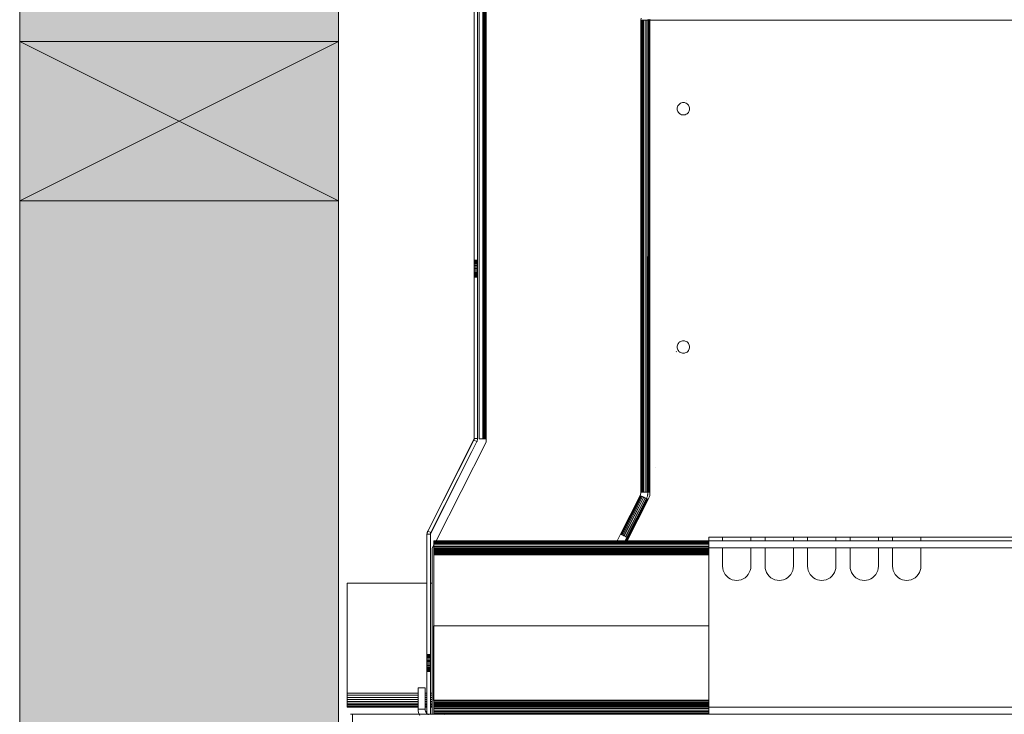
# Model space of a CAD drawing. Units: millimetres. Extents: x -8184 to 7632, y -744 to 4425.
# Drawn here: x 1053 to 1331, y 412 to 608 of the extents above; entities that cross this region are included whole.
import ezdxf

# ---------------------------------------------------------------- set-up
doc = ezdxf.new("R2010")
doc.units = ezdxf.units.MM
doc.header["$MEASUREMENT"] = 0
doc.layers.add('0_Pen_No__1', color=7, linetype='Continuous', lineweight=13)
doc.layers.add('0_Pen_No__2', color=8, linetype='Continuous', lineweight=15)
doc.layers.add('0_Pen_No__4', color=7, linetype='Continuous', lineweight=20, true_color=0x029e21)
doc.layers.add('0_Pen_No__82', color=7, linetype='Continuous', lineweight=20, true_color=0xaaaaaa)

msp = doc.modelspace()

# ---------------------------------------------------------------- hatches: boundary and pattern name
at = {"layer": '0_Pen_No__82', "linetype": 'Continuous', "lineweight": 0, "true_color": 0x2a2a2a}
msp.add_hatch(color=250, dxfattribs=at).paths.add_polyline_path([(1142.97, 914.03), (1052.97, 914.03), (1052.97, -243.26), (1142.97, -243.26)])

# ---------------------------------------------------------------- linework, layer by layer
at = {"layer": '0_Pen_No__1', "linetype": 'Continuous'}
for p, q in [((1181.29, 489.61), (1181.29, 661.87)), ((1182.24, 489.61), (1182.24, 661.87)), ((1182.74, 489.52), (1182.74, 662.34)), ((1183.69, 662.34), (1183.69, 573.32)), ((1183.73, 662.34), (1183.73, 596.68)), ((1183.96, 662.34), (1183.96, 568.29)), ((1184.08, 662.34), (1184.08, 515.38)), ((1184.24, 662.34), (1184.34, 491.65)), ((1184.34, 662.34), (1184.34, 491.65)), ((1184.64, 662.34), (1184.49, 575.93)), ((1184.49, 662.34), (1184.49, 575.93)), ((1184.64, 662.34), (1184.64, 489.52)), ((1183.96, 568.29), (1183.87, 658.4)), ((1183.87, 658.4), (1183.87, 489.52)), ((1184.2, 629.72), (1184.2, 489.52)), ((1183.79, 623.52), (1183.73, 596.68)), ((1183.77, 489.52), (1183.79, 623.52)), ((1228.37, 607.74), (1228.36, 474.47)), ((1228.42, 608.36), (1228.37, 607.74)), ((1228.42, 607.74), (1228.37, 607.74)), ((1228.41, 474.47), (1228.42, 607.74)), ((1228.56, 607.74), (1228.42, 607.74)), ((1228.56, 607.74), (1228.55, 474.47)), ((1228.8, 607.74), (1228.56, 607.74)), ((1228.8, 607.74), (1228.79, 474.47)), ((1229.13, 607.74), (1228.8, 607.74)), ((1229.12, 474.47), (1229.13, 607.74)), ((1229.54, 607.74), (1229.13, 607.74)), ((1229.54, 607.74), (1229.53, 474.47)), ((1230.02, 607.74), (1229.54, 607.74)), ((1230.01, 474.47), (1230.02, 607.74)), ((1230.37, 607.74), (1230.02, 607.74)), ((1230.36, 474.47), (1230.37, 607.74)), ((1230.37, 607.74), (1230.39, 608.05)), ((1230.37, 607.74), (1230.46, 607.74)), ((1230.46, 607.74), (1230.58, 607.74)), ((1230.46, 474.47), (1230.46, 607.74)), ((1230.58, 474.47), (1230.58, 607.74)), ((1230.58, 607.74), (1230.75, 607.74)), ((1230.74, 474.47), (1230.75, 607.74)), ((1230.75, 607.74), (1230.92, 607.74)), ((1230.92, 608.05), (1230.92, 607.74)), ((1230.92, 607.74), (1484.02, 607.74)), ((1230.92, 474.47), (1230.92, 607.74)), ((1052.97, 601.74), (1142.97, 556.74)), ((1142.97, 601.74), (1052.97, 556.74)), ((1183.73, 596.68), (1183.69, 573.32)), ((1183.73, 596.68), (1183.73, 489.52)), ((1239.13, 583.98), (1238.95, 583.77)), ((1239.13, 583.98), (1239.34, 584.15)), ((1239.57, 584.3), (1239.34, 584.15)), ((1239.57, 584.3), (1239.82, 584.4)), ((1239.82, 584.4), (1240.09, 584.47)), ((1240.37, 584.49), (1240.09, 584.47)), ((1240.37, 584.49), (1240.64, 584.47)), ((1240.91, 584.4), (1240.64, 584.47)), ((1240.91, 584.4), (1241.16, 584.3)), ((1241.16, 584.3), (1241.39, 584.15)), ((1241.24, 584.97), (1241.28, 584.95)), ((1241.6, 583.98), (1241.39, 584.15)), ((1241.6, 583.98), (1241.78, 583.77)), ((1238.62, 582.74), (1238.64, 583.01)), ((1238.62, 582.74), (1238.64, 582.46)), ((1238.7, 583.28), (1238.64, 583.01)), ((1238.7, 582.2), (1238.64, 582.46)), ((1238.7, 583.28), (1238.81, 583.53)), ((1238.81, 581.94), (1238.7, 582.2)), ((1238.81, 583.53), (1238.95, 583.77)), ((1238.81, 581.94), (1238.95, 581.71)), ((1239.13, 581.5), (1238.95, 581.71)), ((1239.13, 581.5), (1239.34, 581.32)), ((1239.57, 581.18), (1239.34, 581.32)), ((1239.82, 581.07), (1239.57, 581.18)), ((1239.82, 581.07), (1240.09, 581.01)), ((1240.91, 581.07), (1240.64, 581.01)), ((1241.16, 581.18), (1240.91, 581.07)), ((1241.16, 581.18), (1241.39, 581.32)), ((1241.6, 581.5), (1241.39, 581.32)), ((1241.6, 581.5), (1241.78, 581.71)), ((1241.92, 583.53), (1241.78, 583.77)), ((1241.78, 583.77), (1241.92, 583.53)), ((1241.92, 581.94), (1241.78, 581.71)), ((1241.92, 583.53), (1242.03, 583.28)), ((1242.03, 582.2), (1241.92, 581.94)), ((1242.03, 583.28), (1242.09, 583.01)), ((1242.03, 582.2), (1242.09, 582.46)), ((1242.09, 583.01), (1242.12, 582.74)), ((1242.12, 582.74), (1242.09, 582.46)), ((1240.37, 580.99), (1240.09, 581.01)), ((1240.37, 580.99), (1240.64, 581.01)), ((1184.49, 575.93), (1184.49, 489.52)), ((1183.69, 489.52), (1183.69, 573.32)), ((1184.05, 489.52), (1183.96, 568.29)), ((1183.96, 568.29), (1183.96, 489.52)), ((1181.29, 540.02), (1182.24, 540.02)), ((1181.29, 539.99), (1182.24, 539.99)), ((1181.29, 539.99), (1182.24, 539.99)), ((1181.29, 539.91), (1182.24, 539.91)), ((1181.29, 539.91), (1182.24, 539.91)), ((1181.29, 539.76), (1182.24, 539.76)), ((1181.29, 539.76), (1182.24, 539.76)), ((1181.29, 539.57), (1182.24, 539.57)), ((1181.29, 539.57), (1182.24, 539.57)), ((1181.29, 539.32), (1182.24, 539.32)), ((1181.29, 539.32), (1182.24, 539.32)), ((1181.29, 539.03), (1182.24, 539.03)), ((1181.29, 539.03), (1182.24, 539.03)), ((1181.29, 538.71), (1182.24, 538.71)), ((1181.29, 538.71), (1182.24, 538.71)), ((1181.29, 538.37), (1182.24, 538.37)), ((1181.29, 538.37), (1182.24, 538.37)), ((1181.29, 538), (1182.24, 538)), ((1181.29, 538), (1182.24, 538)), ((1182.24, 537.62), (1181.29, 537.62)), ((1182.24, 537.62), (1181.29, 537.62)), ((1182.24, 537.25), (1181.29, 537.25)), ((1181.29, 537.25), (1182.24, 537.25)), ((1181.29, 536.88), (1182.24, 536.88)), ((1181.29, 536.88), (1182.24, 536.88)), ((1181.29, 536.53), (1182.24, 536.53)), ((1181.29, 536.53), (1182.24, 536.53)), ((1181.29, 536.21), (1182.24, 536.21)), ((1181.29, 536.21), (1182.24, 536.21)), ((1181.29, 535.93), (1182.24, 535.93)), ((1181.29, 535.93), (1182.24, 535.93)), ((1181.29, 535.68), (1182.24, 535.68)), ((1181.29, 535.68), (1182.24, 535.68)), ((1181.29, 535.49), (1182.24, 535.49)), ((1181.29, 535.49), (1182.24, 535.49)), ((1181.29, 535.34), (1182.24, 535.34)), ((1181.29, 535.34), (1182.24, 535.34)), ((1181.29, 535.25), (1182.24, 535.25)), ((1181.29, 535.25), (1182.24, 535.25)), ((1181.29, 535.22), (1182.24, 535.22)), ((1239.57, 517.03), (1239.82, 517.13)), ((1239.82, 517.13), (1240.09, 517.19)), ((1240.36, 517.22), (1240.09, 517.19)), ((1240.36, 517.22), (1240.63, 517.19)), ((1240.9, 517.13), (1240.63, 517.19)), ((1240.9, 517.13), (1241.16, 517.03)), ((1184.05, 489.52), (1184.08, 515.38)), ((1184.08, 515.38), (1184.08, 489.52)), ((1238.61, 515.47), (1238.63, 515.74)), ((1238.63, 515.74), (1238.61, 515.47)), ((1238.61, 515.47), (1238.63, 515.19)), ((1238.7, 516.01), (1238.63, 515.74)), ((1238.7, 514.93), (1238.63, 515.19)), ((1238.7, 516.01), (1238.8, 516.26)), ((1238.8, 514.67), (1238.7, 514.93)), ((1238.8, 516.26), (1238.94, 516.49)), ((1238.8, 514.67), (1238.94, 514.44)), ((1239.12, 516.7), (1238.94, 516.49)), ((1239.12, 514.23), (1238.94, 514.44)), ((1239.12, 516.7), (1239.33, 516.88)), ((1239.57, 517.03), (1239.33, 516.88)), ((1241.16, 517.03), (1241.39, 516.88)), ((1241.6, 516.7), (1241.39, 516.88)), ((1241.6, 516.7), (1241.78, 516.49)), ((1241.6, 514.23), (1241.78, 514.44)), ((1241.92, 516.26), (1241.78, 516.49)), ((1241.92, 514.67), (1241.78, 514.44)), ((1241.92, 516.26), (1242.03, 516.01)), ((1242.03, 514.93), (1241.92, 514.67)), ((1242.03, 516.01), (1242.09, 515.74)), ((1242.03, 514.93), (1242.09, 515.19)), ((1242.09, 515.74), (1242.11, 515.47)), ((1242.11, 515.47), (1242.09, 515.19)), ((1238.35, 514.17), (1238.37, 514.14)), ((1239.12, 514.23), (1239.33, 514.05)), ((1239.57, 513.91), (1239.33, 514.05)), ((1239.82, 513.8), (1239.57, 513.91)), ((1239.82, 513.8), (1240.09, 513.74)), ((1240.36, 513.72), (1240.09, 513.74)), ((1240.36, 513.72), (1240.63, 513.74)), ((1240.9, 513.8), (1240.63, 513.74)), ((1241.16, 513.91), (1240.9, 513.8)), ((1241.16, 513.91), (1241.39, 514.05)), ((1241.6, 514.23), (1241.39, 514.05)), ((1181.29, 489.61), (1168.18, 463.49)), ((1181.25, 489.35), (1181.22, 489.26)), ((1181.27, 489.43), (1181.25, 489.35)), ((1181.28, 489.52), (1181.27, 489.43)), ((1181.29, 489.61), (1181.28, 489.52)), ((1181.29, 489.61), (1182.24, 489.61)), ((1182.23, 489.43), (1182.2, 489.25)), ((1182.24, 489.61), (1182.23, 489.43)), ((1183.69, 489.52), (1182.74, 489.52)), ((1183.69, 489.52), (1183.73, 489.52)), ((1183.73, 489.52), (1183.77, 489.52)), ((1183.77, 489.52), (1183.87, 489.52)), ((1183.87, 489.52), (1183.96, 489.52)), ((1183.96, 489.52), (1184.05, 489.52)), ((1184.05, 489.52), (1184.08, 489.52)), ((1184.08, 489.52), (1184.2, 489.52)), ((1184.2, 489.52), (1184.34, 489.52)), ((1184.34, 491.65), (1184.34, 489.52)), ((1184.34, 489.52), (1184.49, 489.52)), ((1184.49, 489.52), (1184.64, 489.52)), ((1184.64, 488.58), (1184.64, 489.52)), ((1168.18, 463.49), (1181.18, 489.18)), ((1184.64, 488.58), (1170.54, 460.74)), ((1180.62, 485.97), (1182.03, 488.75)), ((1181.22, 489.26), (1181.18, 489.18)), ((1182.03, 488.75), (1181.18, 489.18)), ((1182.1, 488.91), (1182.03, 488.75)), ((1182.16, 489.08), (1182.1, 488.91)), ((1182.2, 489.25), (1182.16, 489.08)), ((1168.92, 462.72), (1180.62, 485.97)), ((1169.02, 463.06), (1180.62, 485.97)), ((1232.36, 481.36), (1232.36, 481.39)), ((1228.14, 473.56), (1222.61, 462.64)), ((1222.65, 462.63), (1228.19, 473.54)), ((1228.32, 473.48), (1222.76, 462.57)), ((1228.32, 473.48), (1222.79, 462.56)), ((1228.32, 473.48), (1222.83, 462.53)), ((1228.53, 473.37), (1223, 462.45)), ((1223.24, 462.33), (1228.82, 473.22)), ((1223.29, 462.3), (1228.82, 473.22)), ((1229.19, 473.03), (1223.59, 462.15)), ((1229.19, 473.03), (1223.66, 462.11)), ((1224, 461.94), (1229.61, 472.82)), ((1224, 460.74), (1230.01, 472.62)), ((1224.08, 461.9), (1229.61, 472.82)), ((1224.4, 461.74), (1229.93, 472.66)), ((1228.35, 474.28), (1228.14, 473.56)), ((1228.22, 473.73), (1228.14, 473.56)), ((1228.19, 473.54), (1228.14, 473.56)), ((1228.14, 473.56), (1229.93, 472.66)), ((1228.32, 473.48), (1228.19, 473.54)), ((1228.28, 473.91), (1228.22, 473.73)), ((1228.32, 474.09), (1228.28, 473.91)), ((1228.35, 474.28), (1228.32, 474.09)), ((1228.53, 473.37), (1228.32, 473.48)), ((1228.36, 474.47), (1228.35, 474.28)), ((1228.41, 474.47), (1228.36, 474.47)), ((1228.6, 474.47), (1228.36, 474.47)), ((1228.55, 474.47), (1228.41, 474.47)), ((1228.82, 473.22), (1228.53, 473.37)), ((1228.79, 474.47), (1228.55, 474.47)), ((1230.36, 474.47), (1228.6, 474.47)), ((1228.6, 474.47), (1228.67, 474.47)), ((1228.67, 474.47), (1228.87, 474.47)), ((1229.12, 474.47), (1228.79, 474.47)), ((1229.19, 473.03), (1228.82, 473.22)), ((1228.87, 474.47), (1229.21, 474.47)), ((1229.53, 474.47), (1229.12, 474.47)), ((1229.61, 472.82), (1229.19, 473.03)), ((1229.21, 474.47), (1229.67, 474.47)), ((1230.01, 474.47), (1229.53, 474.47)), ((1229.93, 472.66), (1229.61, 472.82)), ((1229.93, 472.66), (1230.08, 473)), ((1229.93, 472.66), (1230.01, 472.62)), ((1230.01, 474.47), (1230.36, 474.47)), ((1230.01, 472.62), (1230.12, 472.56)), ((1230.08, 473), (1230.2, 473.36)), ((1230.2, 473.36), (1230.36, 474.47)), ((1230.2, 473.36), (1230.29, 473.72)), ((1230.29, 473.72), (1230.34, 474.09)), ((1230.34, 474.09), (1230.36, 474.47)), ((1230.46, 474.47), (1230.36, 474.47)), ((1230.37, 472.43), (1230.92, 473.51)), ((1230.58, 474.47), (1230.46, 474.47)), ((1230.58, 474.47), (1230.74, 474.47)), ((1230.92, 474.47), (1230.74, 474.47)), ((1230.92, 473.51), (1230.92, 474.47)), ((1224.13, 460.74), (1230.12, 472.56)), ((1230.27, 472.49), (1224.28, 460.74)), ((1224.32, 460.74), (1230.27, 472.49)), ((1224.45, 460.74), (1230.37, 472.43)), ((1230.12, 472.56), (1230.27, 472.49)), ((1230.27, 472.49), (1230.37, 472.43)), ((1168.18, 463.49), (1167.97, 462.63)), ((1167.98, 462.81), (1167.97, 462.63)), ((1168.92, 462.63), (1167.97, 462.63)), ((1167.97, 462.63), (1167.97, 448.74)), ((1168, 462.99), (1167.98, 462.81)), ((1168.05, 463.16), (1168, 462.99)), ((1168.1, 463.33), (1168.05, 463.16)), ((1168.18, 463.49), (1168.1, 463.33)), ((1168.18, 463.49), (1169.02, 463.06)), ((1168.94, 462.81), (1168.92, 462.72)), ((1168.92, 462.63), (1168.92, 462.72)), ((1168.92, 448.74), (1168.92, 462.63)), ((1168.96, 462.9), (1168.94, 462.81)), ((1168.99, 462.98), (1168.96, 462.9)), ((1169.02, 463.06), (1168.99, 462.98)), ((1221.65, 460.74), (1222.61, 462.64)), ((1222.61, 462.64), (1222.65, 462.63)), ((1222.65, 462.63), (1222.76, 462.57)), ((1222.76, 462.57), (1222.79, 462.56)), ((1222.79, 462.56), (1222.83, 462.53)), ((1222.83, 462.53), (1223, 462.45)), ((1223, 462.45), (1223.24, 462.33)), ((1223.24, 462.33), (1223.29, 462.3)), ((1223.29, 462.3), (1223.59, 462.15)), ((1223.59, 462.15), (1223.66, 462.11)), ((1223.66, 462.11), (1224, 461.94)), ((1224.4, 461.74), (1223.92, 460.74)), ((1224, 461.94), (1224.08, 461.9)), ((1224.08, 461.9), (1224.4, 461.74)), ((1247.52, 461.74), (1247.52, 460.74)), ((1247.52, 461.74), (1251.42, 461.74)), ((1251.42, 460.74), (1251.42, 461.74)), ((1251.42, 461.74), (1259.42, 461.74)), ((1259.42, 461.74), (1259.42, 460.74)), ((1259.42, 461.74), (1263.42, 461.74)), ((1263.42, 460.74), (1263.42, 461.74)), ((1263.42, 461.74), (1271.42, 461.74)), ((1271.42, 461.74), (1271.42, 460.74)), ((1271.42, 461.74), (1275.42, 461.74)), ((1275.42, 460.74), (1275.42, 461.74)), ((1275.42, 461.74), (1283.42, 461.74)), ((1283.42, 461.74), (1283.42, 460.74)), ((1283.42, 461.74), (1287.42, 461.74)), ((1287.42, 460.74), (1287.42, 461.74)), ((1287.42, 461.74), (1295.42, 461.74)), ((1295.42, 461.74), (1295.42, 460.74)), ((1295.42, 461.74), (1299.42, 461.74)), ((1299.42, 460.74), (1299.42, 461.74)), ((1299.42, 461.74), (1307.42, 461.74)), ((1307.42, 461.74), (1307.42, 460.74)), ((1307.42, 461.74), (1405.68, 461.74)), ((1169.94, 459.57), (1169.42, 458.53)), ((1169.93, 460.69), (1169.93, 460.74)), ((1169.93, 460.74), (1170.54, 460.74)), ((1169.93, 460.55), (1169.93, 460.69)), ((1169.93, 460.69), (1170.51, 460.69)), ((1169.93, 460.3), (1169.93, 460.55)), ((1170.44, 460.55), (1169.93, 460.55)), ((1169.93, 459.98), (1169.93, 460.3)), ((1247.52, 460.3), (1169.93, 460.3)), ((1169.94, 459.57), (1169.93, 459.98)), ((1169.93, 459.98), (1247.52, 459.98)), ((1169.93, 459.09), (1169.94, 459.57)), ((1169.93, 459.09), (1247.52, 459.09)), ((1169.93, 459.09), (1169.93, 458.74)), ((1169.93, 458.74), (1247.52, 458.74)), ((1169.93, 458.64), (1169.93, 458.74)), ((1247.52, 459.57), (1169.94, 459.57)), ((1170.51, 460.69), (1170.44, 460.55)), ((1221.55, 460.55), (1170.44, 460.55)), ((1170.54, 460.74), (1170.51, 460.69)), ((1170.51, 460.69), (1221.62, 460.69)), ((1170.54, 460.74), (1221.65, 460.74)), ((1221.55, 460.55), (1221.62, 460.69)), ((1223.82, 460.55), (1221.55, 460.55)), ((1221.62, 460.69), (1221.65, 460.74)), ((1221.62, 460.69), (1223.87, 460.69)), ((1221.65, 460.74), (1223.89, 460.74)), ((1223.87, 460.69), (1223.82, 460.55)), ((1223.9, 460.55), (1223.82, 460.55)), ((1223.89, 460.69), (1223.87, 460.69)), ((1223.92, 460.74), (1223.89, 460.74)), ((1223.89, 460.74), (1223.89, 460.69)), ((1223.89, 460.69), (1223.97, 460.69)), ((1223.9, 460.55), (1223.97, 460.69)), ((1224.04, 460.55), (1223.9, 460.55)), ((1223.92, 460.74), (1224, 460.74)), ((1223.97, 460.69), (1224, 460.74)), ((1224.11, 460.69), (1223.97, 460.69)), ((1224.13, 460.74), (1224, 460.74)), ((1224.04, 460.55), (1224.11, 460.69)), ((1224.18, 460.55), (1224.04, 460.55)), ((1224.11, 460.69), (1224.13, 460.74)), ((1224.11, 460.69), (1224.25, 460.69)), ((1224.13, 460.74), (1224.28, 460.74)), ((1224.25, 460.69), (1224.18, 460.55)), ((1224.22, 460.55), (1224.18, 460.55)), ((1224.22, 460.55), (1224.29, 460.69)), ((1224.35, 460.55), (1224.22, 460.55)), ((1224.28, 460.74), (1224.25, 460.69)), ((1224.25, 460.69), (1224.29, 460.69)), ((1224.28, 460.74), (1224.32, 460.74)), ((1224.29, 460.69), (1224.32, 460.74)), ((1224.29, 460.69), (1224.43, 460.69)), ((1224.32, 460.74), (1224.45, 460.74)), ((1224.35, 460.55), (1224.43, 460.69)), ((1247.52, 460.55), (1224.35, 460.55)), ((1224.43, 460.69), (1224.45, 460.74)), ((1224.43, 460.69), (1247.52, 460.69)), ((1224.45, 460.74), (1247.52, 460.74)), ((1247.52, 460.69), (1247.52, 460.74)), ((1251.42, 460.74), (1247.52, 460.74)), ((1247.52, 460.55), (1247.52, 460.69)), ((1247.52, 460.3), (1247.52, 460.55)), ((1247.52, 459.98), (1247.52, 460.3)), ((1247.52, 459.57), (1247.52, 459.98)), ((1247.52, 459.09), (1247.52, 459.57)), ((1247.52, 458.74), (1247.52, 459.09)), ((1247.52, 458.64), (1247.52, 458.74)), ((1247.52, 458.74), (1251.42, 458.74)), ((1259.42, 460.74), (1251.42, 460.74)), ((1251.42, 453.56), (1251.42, 458.74)), ((1251.42, 458.74), (1259.42, 458.74)), ((1263.42, 460.74), (1259.42, 460.74)), ((1259.42, 458.74), (1259.42, 453.56)), ((1259.42, 458.74), (1263.42, 458.74)), ((1271.42, 460.74), (1263.42, 460.74)), ((1263.42, 453.56), (1263.42, 458.74)), ((1263.42, 458.74), (1271.42, 458.74)), ((1275.42, 460.74), (1271.42, 460.74)), ((1271.42, 458.74), (1271.42, 453.56)), ((1271.42, 458.74), (1275.42, 458.74)), ((1283.42, 460.74), (1275.42, 460.74)), ((1275.42, 453.56), (1275.42, 458.74)), ((1275.42, 458.74), (1283.42, 458.74)), ((1287.42, 460.74), (1283.42, 460.74)), ((1283.42, 458.74), (1283.42, 453.56)), ((1283.42, 458.74), (1287.42, 458.74)), ((1295.42, 460.74), (1287.42, 460.74)), ((1287.42, 453.56), (1287.42, 458.74)), ((1287.42, 458.74), (1295.42, 458.74)), ((1299.42, 460.74), (1295.42, 460.74)), ((1295.42, 458.74), (1295.42, 453.56)), ((1295.42, 458.74), (1299.42, 458.74)), ((1307.42, 460.74), (1299.42, 460.74)), ((1299.42, 453.56), (1299.42, 458.74)), ((1299.42, 458.74), (1307.42, 458.74)), ((1405.68, 460.74), (1307.42, 460.74)), ((1307.42, 458.74), (1307.42, 453.56)), ((1307.42, 458.74), (1405.68, 458.74)), ((1169.42, 458.53), (1169.42, 448.74)), ((1247.52, 458.64), (1169.93, 458.64)), ((1169.93, 458.52), (1169.93, 458.64)), ((1169.93, 458.36), (1169.93, 458.52)), ((1220.52, 458.52), (1169.93, 458.52)), ((1169.93, 458.16), (1169.93, 458.36)), ((1220.44, 458.36), (1169.93, 458.36)), ((1247.52, 458.16), (1169.93, 458.16)), ((1169.93, 457.92), (1169.93, 458.16)), ((1247.52, 457.92), (1169.93, 457.92)), ((1169.93, 457.65), (1169.93, 457.92)), ((1247.52, 457.65), (1169.93, 457.65)), ((1169.93, 457.36), (1169.93, 457.65)), ((1247.52, 457.36), (1169.93, 457.36)), ((1169.93, 457.05), (1169.93, 457.36)), ((1247.52, 457.05), (1169.93, 457.05)), ((1169.93, 456.74), (1169.93, 457.05)), ((1169.93, 456.74), (1247.52, 456.74)), ((1169.93, 436.74), (1169.93, 456.74)), ((1220.44, 458.36), (1220.52, 458.52)), ((1222.71, 458.36), (1220.44, 458.36)), ((1222.77, 458.52), (1220.52, 458.52)), ((1222.77, 458.52), (1222.71, 458.36)), ((1222.79, 458.36), (1222.71, 458.36)), ((1222.77, 458.52), (1222.88, 458.52)), ((1222.79, 458.36), (1222.88, 458.52)), ((1222.89, 458.36), (1222.79, 458.36)), ((1222.98, 458.52), (1222.88, 458.52)), ((1222.89, 458.36), (1222.98, 458.52)), ((1222.93, 458.36), (1222.89, 458.36)), ((1222.93, 458.36), (1223.01, 458.52)), ((1223.07, 458.36), (1222.93, 458.36)), ((1223.01, 458.52), (1222.98, 458.52)), ((1223.15, 458.52), (1223.01, 458.52)), ((1223.15, 458.52), (1223.07, 458.36)), ((1223.11, 458.36), (1223.07, 458.36)), ((1223.11, 458.36), (1223.19, 458.52)), ((1223.25, 458.36), (1223.11, 458.36)), ((1223.19, 458.52), (1223.15, 458.52)), ((1223.33, 458.52), (1223.19, 458.52)), ((1223.25, 458.36), (1223.33, 458.52)), ((1247.52, 458.36), (1223.25, 458.36)), ((1247.52, 458.52), (1223.33, 458.52)), ((1247.52, 458.64), (1247.52, 458.52)), ((1247.52, 458.36), (1247.52, 458.52)), ((1247.52, 458.16), (1247.52, 458.36)), ((1247.52, 457.92), (1247.52, 458.16)), ((1247.52, 457.65), (1247.52, 457.92)), ((1247.52, 457.36), (1247.52, 457.65)), ((1247.52, 457.05), (1247.52, 457.36)), ((1247.52, 456.74), (1247.52, 457.05)), ((1247.52, 436.74), (1247.52, 456.74)), ((1251.42, 453.56), (1251.47, 452.93)), ((1259.42, 453.56), (1259.37, 452.93)), ((1263.42, 453.56), (1263.47, 452.93)), ((1271.42, 453.56), (1271.37, 452.93)), ((1275.42, 453.56), (1275.47, 452.93)), ((1283.42, 453.56), (1283.37, 452.93)), ((1287.42, 453.56), (1287.47, 452.93)), ((1295.42, 453.56), (1295.37, 452.93)), ((1299.42, 453.56), (1299.47, 452.93)), ((1307.42, 453.56), (1307.37, 452.93)), ((1251.62, 452.32), (1251.47, 452.93)), ((1251.62, 452.32), (1251.86, 451.74)), ((1251.86, 451.74), (1252.18, 451.21)), ((1252.59, 450.73), (1252.18, 451.21)), ((1252.59, 450.73), (1253.07, 450.32)), ((1258.25, 450.73), (1257.77, 450.32)), ((1258.25, 450.73), (1258.66, 451.21)), ((1258.98, 451.74), (1258.66, 451.21)), ((1258.98, 451.74), (1259.23, 452.32)), ((1259.23, 452.32), (1259.37, 452.93)), ((1263.62, 452.32), (1263.47, 452.93)), ((1263.62, 452.32), (1263.86, 451.74)), ((1263.86, 451.74), (1264.18, 451.21)), ((1264.59, 450.73), (1264.18, 451.21)), ((1264.59, 450.73), (1265.07, 450.32)), ((1270.25, 450.73), (1269.77, 450.32)), ((1270.25, 450.73), (1270.66, 451.21)), ((1270.98, 451.74), (1270.66, 451.21)), ((1270.98, 451.74), (1271.23, 452.32)), ((1271.23, 452.32), (1271.37, 452.93)), ((1275.62, 452.32), (1275.47, 452.93)), ((1275.62, 452.32), (1275.86, 451.74)), ((1275.86, 451.74), (1276.18, 451.21)), ((1276.59, 450.73), (1276.18, 451.21)), ((1276.59, 450.73), (1277.07, 450.32)), ((1282.25, 450.73), (1281.77, 450.32)), ((1282.25, 450.73), (1282.66, 451.21)), ((1282.98, 451.74), (1282.66, 451.21)), ((1282.98, 451.74), (1283.23, 452.32)), ((1283.23, 452.32), (1283.37, 452.93)), ((1287.62, 452.32), (1287.47, 452.93)), ((1287.62, 452.32), (1287.86, 451.74)), ((1287.86, 451.74), (1288.18, 451.21)), ((1288.59, 450.73), (1288.18, 451.21)), ((1288.59, 450.73), (1289.07, 450.32)), ((1294.25, 450.73), (1293.77, 450.32)), ((1294.25, 450.73), (1294.66, 451.21)), ((1294.98, 451.74), (1294.66, 451.21)), ((1294.98, 451.74), (1295.23, 452.32)), ((1295.23, 452.32), (1295.37, 452.93)), ((1299.62, 452.32), (1299.47, 452.93)), ((1299.62, 452.32), (1299.86, 451.74)), ((1299.86, 451.74), (1300.18, 451.21)), ((1300.59, 450.73), (1300.18, 451.21)), ((1300.59, 450.73), (1301.07, 450.32)), ((1306.25, 450.73), (1305.77, 450.32)), ((1306.25, 450.73), (1306.66, 451.21)), ((1306.98, 451.74), (1306.66, 451.21)), ((1306.98, 451.74), (1307.23, 452.32)), ((1307.23, 452.32), (1307.37, 452.93)), ((1145.47, 448.74), (1167.97, 448.74)), ((1145.47, 417.74), (1145.47, 448.74)), ((1167.97, 417.74), (1167.97, 448.74)), ((1168.92, 448.74), (1169.42, 448.74)), ((1168.92, 417.74), (1168.92, 448.74)), ((1169.42, 448.74), (1169.42, 417.74)), ((1253.07, 450.32), (1253.6, 449.99)), ((1253.6, 449.99), (1253.07, 450.32)), ((1253.6, 449.99), (1254.18, 449.75)), ((1254.18, 449.75), (1254.8, 449.61)), ((1255.42, 449.56), (1254.8, 449.61)), ((1255.42, 449.56), (1256.05, 449.61)), ((1256.66, 449.75), (1256.05, 449.61)), ((1256.05, 449.61), (1256.66, 449.75)), ((1257.24, 449.99), (1256.66, 449.75)), ((1256.66, 449.75), (1257.24, 449.99)), ((1257.24, 449.99), (1257.77, 450.32)), ((1265.07, 450.32), (1265.6, 449.99)), ((1265.6, 449.99), (1265.07, 450.32)), ((1265.6, 449.99), (1266.18, 449.75)), ((1266.18, 449.75), (1266.8, 449.61)), ((1267.42, 449.56), (1266.8, 449.61)), ((1267.42, 449.56), (1268.05, 449.61)), ((1268.05, 449.61), (1268.66, 449.75)), ((1268.66, 449.75), (1268.05, 449.61)), ((1269.24, 449.99), (1268.66, 449.75)), ((1268.66, 449.75), (1269.24, 449.99)), ((1269.77, 450.32), (1269.24, 449.99)), ((1269.24, 449.99), (1269.77, 450.32)), ((1277.07, 450.32), (1277.6, 449.99)), ((1277.6, 449.99), (1277.07, 450.32)), ((1277.6, 449.99), (1278.18, 449.75)), ((1278.18, 449.75), (1278.8, 449.61)), ((1279.42, 449.56), (1278.8, 449.61)), ((1279.42, 449.56), (1280.05, 449.61)), ((1280.05, 449.61), (1280.66, 449.75)), ((1280.66, 449.75), (1280.05, 449.61)), ((1281.24, 449.99), (1280.66, 449.75)), ((1280.66, 449.75), (1281.24, 449.99)), ((1281.77, 450.32), (1281.24, 449.99)), ((1281.24, 449.99), (1281.77, 450.32)), ((1289.07, 450.32), (1289.6, 449.99)), ((1289.6, 449.99), (1289.07, 450.32)), ((1289.6, 449.99), (1290.18, 449.75)), ((1290.18, 449.75), (1290.8, 449.61)), ((1291.42, 449.56), (1290.8, 449.61)), ((1292.05, 449.61), (1291.42, 449.56)), ((1292.66, 449.75), (1292.05, 449.61)), ((1292.05, 449.61), (1292.66, 449.75)), ((1292.66, 449.75), (1293.24, 449.99)), ((1293.24, 449.99), (1293.77, 450.32)), ((1301.6, 449.99), (1301.07, 450.32)), ((1301.07, 450.32), (1301.6, 449.99)), ((1301.6, 449.99), (1302.18, 449.75)), ((1302.18, 449.75), (1302.8, 449.61)), ((1303.42, 449.56), (1302.8, 449.61)), ((1303.42, 449.56), (1304.05, 449.61)), ((1304.66, 449.75), (1304.05, 449.61)), ((1304.66, 449.75), (1305.24, 449.99)), ((1305.24, 449.99), (1305.77, 450.32)), ((1169.93, 436.74), (1169.84, 436.74)), ((1169.84, 436.74), (1169.84, 415.74)), ((1247.52, 436.74), (1169.93, 436.74)), ((1169.93, 415.74), (1169.93, 436.74)), ((1247.52, 415.74), (1247.52, 436.74)), ((1167.97, 428.64), (1168.92, 428.64)), ((1167.97, 428.64), (1168.92, 428.64)), ((1167.97, 428.64), (1168.92, 428.64)), ((1167.97, 428.64), (1168.92, 428.64)), ((1167.97, 428.61), (1168.92, 428.61)), ((1167.97, 428.61), (1168.92, 428.61)), ((1167.97, 428.61), (1168.92, 428.61)), ((1167.97, 428.61), (1168.92, 428.61)), ((1167.97, 428.61), (1168.92, 428.61)), ((1167.97, 428.61), (1168.92, 428.61)), ((1167.97, 428.61), (1168.92, 428.61)), ((1167.97, 428.61), (1168.92, 428.61)), ((1167.97, 428.52), (1168.92, 428.52)), ((1167.97, 428.52), (1168.92, 428.52)), ((1167.97, 428.52), (1168.92, 428.52)), ((1167.97, 428.52), (1168.92, 428.52)), ((1167.97, 428.52), (1168.92, 428.52)), ((1167.97, 428.52), (1168.92, 428.52)), ((1167.97, 428.52), (1168.92, 428.52)), ((1167.97, 428.52), (1168.92, 428.52)), ((1167.97, 428.38), (1168.92, 428.38)), ((1167.97, 428.38), (1168.92, 428.38)), ((1167.97, 428.38), (1168.92, 428.38)), ((1167.97, 428.38), (1168.92, 428.38)), ((1167.97, 428.38), (1168.92, 428.38)), ((1167.97, 428.38), (1168.92, 428.38)), ((1167.97, 428.38), (1168.92, 428.38)), ((1167.97, 428.38), (1168.92, 428.38)), ((1167.97, 428.18), (1168.92, 428.18)), ((1167.97, 428.18), (1168.92, 428.18)), ((1167.97, 428.18), (1168.92, 428.18)), ((1167.97, 428.18), (1168.92, 428.18)), ((1167.97, 428.18), (1168.92, 428.18)), ((1167.97, 428.18), (1168.92, 428.18)), ((1167.97, 428.18), (1168.92, 428.18)), ((1167.97, 428.18), (1168.92, 428.18)), ((1167.97, 427.94), (1168.92, 427.94)), ((1167.97, 427.94), (1168.92, 427.94)), ((1167.97, 427.94), (1168.92, 427.94)), ((1167.97, 427.94), (1168.92, 427.94)), ((1167.97, 427.94), (1168.92, 427.94)), ((1167.97, 427.94), (1168.92, 427.94)), ((1167.97, 427.94), (1168.92, 427.94)), ((1167.97, 427.94), (1168.92, 427.94)), ((1167.97, 427.65), (1168.92, 427.65)), ((1167.97, 427.65), (1168.92, 427.65)), ((1167.97, 427.65), (1168.92, 427.65)), ((1167.97, 427.65), (1168.92, 427.65)), ((1167.97, 427.65), (1168.92, 427.65)), ((1167.97, 427.65), (1168.92, 427.65)), ((1167.97, 427.65), (1168.92, 427.65)), ((1167.97, 427.65), (1168.92, 427.65)), ((1167.97, 427.33), (1168.92, 427.33)), ((1167.97, 427.33), (1168.92, 427.33)), ((1167.97, 427.33), (1168.92, 427.33)), ((1167.97, 427.33), (1168.92, 427.33)), ((1167.97, 427.33), (1168.92, 427.33)), ((1167.97, 427.33), (1168.92, 427.33)), ((1167.97, 427.33), (1168.92, 427.33)), ((1167.97, 427.33), (1168.92, 427.33)), ((1167.97, 426.98), (1168.92, 426.98)), ((1167.97, 426.98), (1168.92, 426.98)), ((1167.97, 426.98), (1168.92, 426.98)), ((1167.97, 426.98), (1168.92, 426.98)), ((1167.97, 426.98), (1168.92, 426.98)), ((1167.97, 426.98), (1168.92, 426.98)), ((1167.97, 426.98), (1168.92, 426.98)), ((1167.97, 426.98), (1168.92, 426.98)), ((1167.97, 426.62), (1168.92, 426.62)), ((1167.97, 426.62), (1168.92, 426.62)), ((1167.97, 426.62), (1168.92, 426.62)), ((1167.97, 426.62), (1168.92, 426.62)), ((1167.97, 426.62), (1168.92, 426.62)), ((1167.97, 426.62), (1168.92, 426.62)), ((1167.97, 426.62), (1168.92, 426.62)), ((1167.97, 426.62), (1168.92, 426.62)), ((1168.92, 426.24), (1167.97, 426.24)), ((1168.92, 426.24), (1167.97, 426.24)), ((1168.92, 426.24), (1167.97, 426.24)), ((1168.92, 426.24), (1167.97, 426.24)), ((1168.92, 426.24), (1167.97, 426.24)), ((1168.92, 426.24), (1167.97, 426.24)), ((1168.92, 426.24), (1167.97, 426.24)), ((1168.92, 426.24), (1167.97, 426.24)), ((1168.92, 425.87), (1167.97, 425.87)), ((1167.97, 425.87), (1168.92, 425.87)), ((1168.92, 425.87), (1167.97, 425.87)), ((1167.97, 425.87), (1168.92, 425.87)), ((1168.92, 425.87), (1167.97, 425.87)), ((1167.97, 425.87), (1168.92, 425.87)), ((1168.92, 425.87), (1167.97, 425.87)), ((1167.97, 425.87), (1168.92, 425.87)), ((1167.97, 425.5), (1168.92, 425.5)), ((1167.97, 425.5), (1168.92, 425.5)), ((1167.97, 425.5), (1168.92, 425.5)), ((1167.97, 425.5), (1168.92, 425.5)), ((1167.97, 425.5), (1168.92, 425.5)), ((1167.97, 425.5), (1168.92, 425.5)), ((1167.97, 425.5), (1168.92, 425.5)), ((1167.97, 425.5), (1168.92, 425.5)), ((1167.97, 425.15), (1168.92, 425.15)), ((1167.97, 425.15), (1168.92, 425.15)), ((1167.97, 425.15), (1168.92, 425.15)), ((1167.97, 425.15), (1168.92, 425.15)), ((1167.97, 425.15), (1168.92, 425.15)), ((1167.97, 425.15), (1168.92, 425.15)), ((1167.97, 425.15), (1168.92, 425.15)), ((1167.97, 425.15), (1168.92, 425.15)), ((1167.97, 424.83), (1168.92, 424.83)), ((1167.97, 424.83), (1168.92, 424.83)), ((1167.97, 424.83), (1168.92, 424.83)), ((1167.97, 424.83), (1168.92, 424.83)), ((1167.97, 424.83), (1168.92, 424.83)), ((1167.97, 424.83), (1168.92, 424.83)), ((1167.97, 424.83), (1168.92, 424.83)), ((1167.97, 424.83), (1168.92, 424.83)), ((1167.97, 424.54), (1168.92, 424.54)), ((1167.97, 424.54), (1168.92, 424.54)), ((1167.97, 424.54), (1168.92, 424.54)), ((1167.97, 424.54), (1168.92, 424.54)), ((1167.97, 424.54), (1168.92, 424.54)), ((1167.97, 424.54), (1168.92, 424.54)), ((1167.97, 424.54), (1168.92, 424.54)), ((1167.97, 424.54), (1168.92, 424.54)), ((1167.97, 424.3), (1168.92, 424.3)), ((1167.97, 424.3), (1168.92, 424.3)), ((1167.97, 424.3), (1168.92, 424.3)), ((1167.97, 424.3), (1168.92, 424.3)), ((1167.97, 424.3), (1168.92, 424.3)), ((1167.97, 424.3), (1168.92, 424.3)), ((1167.97, 424.3), (1168.92, 424.3)), ((1167.97, 424.3), (1168.92, 424.3)), ((1167.97, 424.1), (1168.92, 424.1)), ((1167.97, 424.1), (1168.92, 424.1)), ((1167.97, 424.1), (1168.92, 424.1)), ((1167.97, 424.1), (1168.92, 424.1)), ((1167.97, 424.1), (1168.92, 424.1)), ((1167.97, 424.1), (1168.92, 424.1)), ((1167.97, 424.1), (1168.92, 424.1)), ((1167.97, 424.1), (1168.92, 424.1)), ((1167.97, 423.96), (1168.92, 423.96)), ((1167.97, 423.96), (1168.92, 423.96)), ((1167.97, 423.96), (1168.92, 423.96)), ((1167.97, 423.96), (1168.92, 423.96)), ((1167.97, 423.96), (1168.92, 423.96)), ((1167.97, 423.96), (1168.92, 423.96)), ((1167.97, 423.96), (1168.92, 423.96)), ((1167.97, 423.96), (1168.92, 423.96)), ((1167.97, 423.87), (1168.92, 423.87)), ((1167.97, 423.87), (1168.92, 423.87)), ((1167.97, 423.87), (1168.92, 423.87)), ((1167.97, 423.87), (1168.92, 423.87)), ((1167.97, 423.87), (1168.92, 423.87)), ((1167.97, 423.87), (1168.92, 423.87)), ((1167.97, 423.87), (1168.92, 423.87)), ((1167.97, 423.87), (1168.92, 423.87)), ((1167.97, 423.84), (1168.92, 423.84)), ((1167.97, 423.84), (1168.92, 423.84)), ((1167.97, 423.84), (1168.92, 423.84)), ((1167.97, 423.84), (1168.92, 423.84)), ((1165.47, 417.74), (1145.47, 417.74)), ((1145.47, 417.74), (1145.47, 417.12)), ((1145.47, 417.12), (1145.47, 416.5)), ((1145.47, 417.12), (1165.47, 417.12)), ((1167.47, 419.24), (1165.47, 419.24)), ((1165.47, 419.24), (1165.47, 417.74)), ((1165.47, 417.74), (1165.47, 417.12)), ((1165.47, 417.12), (1165.47, 416.5)), ((1167.47, 417.74), (1167.47, 419.24)), ((1167.97, 417.74), (1167.47, 417.74)), ((1167.47, 417.12), (1167.47, 417.74)), ((1167.47, 417.12), (1167.97, 417.12)), ((1167.47, 416.5), (1167.47, 417.12)), ((1167.97, 417.74), (1167.97, 417.12)), ((1167.97, 417.12), (1167.97, 416.5)), ((1169.42, 417.74), (1168.92, 417.74)), ((1168.92, 417.12), (1168.92, 417.74)), ((1168.92, 417.12), (1169.42, 417.12)), ((1168.92, 416.5), (1168.92, 417.12)), ((1169.42, 417.74), (1169.42, 417.12)), ((1169.42, 417.12), (1169.42, 416.5)), ((1145.47, 416.5), (1145.47, 415.92)), ((1165.47, 416.5), (1145.47, 416.5)), ((1165.47, 415.92), (1145.47, 415.92)), ((1145.47, 415.92), (1145.47, 415.39)), ((1145.47, 415.39), (1145.47, 414.91)), ((1145.47, 415.39), (1165.47, 415.39)), ((1145.47, 414.91), (1145.47, 414.5)), ((1165.47, 414.91), (1145.47, 414.91)), ((1145.47, 414.5), (1145.47, 414.18)), ((1145.47, 414.5), (1165.47, 414.5)), ((1165.47, 416.5), (1165.47, 415.92)), ((1165.47, 415.92), (1165.47, 415.39)), ((1165.47, 415.39), (1165.47, 414.91)), ((1165.47, 414.91), (1165.47, 414.5)), ((1165.47, 414.5), (1165.47, 414.18)), ((1167.97, 416.5), (1167.47, 416.5)), ((1167.47, 415.92), (1167.47, 416.5)), ((1167.97, 415.92), (1167.47, 415.92)), ((1167.47, 415.39), (1167.47, 415.92)), ((1167.47, 415.39), (1167.97, 415.39)), ((1167.47, 414.91), (1167.47, 415.39)), ((1167.97, 414.91), (1167.47, 414.91)), ((1167.47, 414.5), (1167.47, 414.91)), ((1167.47, 414.5), (1167.97, 414.5)), ((1167.47, 414.18), (1167.47, 414.5)), ((1167.97, 416.5), (1167.97, 415.92)), ((1167.97, 415.92), (1167.97, 415.39)), ((1167.97, 415.39), (1167.97, 414.91)), ((1167.97, 414.91), (1167.97, 414.5)), ((1167.97, 414.5), (1167.97, 414.18)), ((1169.42, 416.5), (1168.92, 416.5)), ((1168.92, 415.92), (1168.92, 416.5)), ((1169.42, 415.92), (1168.92, 415.92)), ((1168.92, 415.39), (1168.92, 415.92)), ((1168.92, 415.39), (1169.42, 415.39)), ((1168.92, 414.91), (1168.92, 415.39)), ((1169.42, 414.91), (1168.92, 414.91)), ((1168.92, 414.5), (1168.92, 414.91)), ((1168.92, 414.5), (1169.42, 414.5)), ((1168.92, 414.18), (1168.92, 414.5)), ((1169.42, 416.5), (1169.42, 415.92)), ((1169.42, 415.92), (1169.42, 415.39)), ((1169.42, 415.39), (1169.42, 414.91)), ((1169.42, 414.91), (1169.42, 414.5)), ((1169.42, 414.5), (1169.42, 414.18)), ((1169.93, 415.74), (1169.84, 415.74)), ((1169.84, 415.74), (1169.93, 415.52)), ((1169.93, 415.63), (1169.84, 415.74)), ((1169.84, 415.74), (1169.93, 415.56)), ((1169.93, 415.52), (1169.84, 415.74)), ((1169.84, 415.74), (1169.93, 415.56)), ((1169.84, 415.74), (1169.93, 415.6)), ((1169.84, 415.74), (1169.93, 415.6)), ((1169.93, 415.63), (1169.84, 415.74)), ((1169.84, 415.74), (1169.93, 415.63)), ((1247.52, 415.74), (1169.93, 415.74)), ((1169.93, 415.63), (1169.93, 415.74)), ((1169.93, 415.52), (1169.93, 415.63)), ((1169.93, 415.43), (1169.93, 415.52)), ((1247.52, 415.43), (1169.93, 415.43)), ((1169.93, 415.12), (1169.93, 415.43)), ((1247.52, 415.12), (1169.93, 415.12)), ((1169.93, 414.83), (1169.93, 415.12)), ((1247.52, 414.83), (1169.93, 414.83)), ((1169.93, 414.57), (1169.93, 414.83)), ((1247.52, 414.57), (1169.93, 414.57)), ((1169.93, 414.33), (1169.93, 414.57)), ((1247.52, 414.33), (1169.93, 414.33)), ((1169.93, 414.12), (1169.93, 414.33)), ((1247.52, 415.43), (1247.52, 415.74)), ((1247.52, 415.12), (1247.52, 415.43)), ((1247.52, 414.83), (1247.52, 415.12)), ((1247.52, 414.57), (1247.52, 414.83)), ((1247.52, 414.33), (1247.52, 414.57)), ((1247.52, 414.12), (1247.52, 414.33)), ((1145.47, 414.18), (1145.47, 413.94)), ((1165.47, 414.18), (1145.47, 414.18)), ((1145.47, 413.94), (1145.47, 413.79)), ((1165.47, 413.94), (1145.47, 413.94)), ((1145.47, 413.79), (1145.47, 413.74)), ((1145.47, 413.79), (1165.47, 413.79)), ((1145.47, 413.74), (1165.47, 413.74)), ((1146.35, 411.74), (1146.97, 411.74)), ((1146.97, 411.74), (1146.97, 404.74)), ((1165.78, 411.74), (1146.97, 411.74)), ((1165.47, 414.18), (1165.47, 413.94)), ((1165.47, 413.94), (1165.47, 413.79)), ((1165.47, 413.79), (1165.47, 413.74)), ((1165.47, 413.74), (1165.47, 413.24)), ((1165.47, 413.24), (1165.52, 412.62)), ((1165.47, 413.24), (1167.47, 413.24)), ((1165.52, 412.62), (1165.67, 412)), ((1165.67, 412), (1165.78, 411.74)), ((1165.78, 411.74), (1165.91, 411.42)), ((1167.97, 411.74), (1165.78, 411.74)), ((1167.97, 414.18), (1167.47, 414.18)), ((1167.47, 413.94), (1167.47, 414.18)), ((1167.97, 413.94), (1167.47, 413.94)), ((1167.47, 413.79), (1167.47, 413.94)), ((1167.47, 413.79), (1167.97, 413.79)), ((1167.47, 413.74), (1167.47, 413.79)), ((1167.47, 413.74), (1167.97, 413.74)), ((1167.47, 413.24), (1167.47, 413.74)), ((1167.5, 412.93), (1167.47, 413.24)), ((1167.57, 412.62), (1167.5, 412.93)), ((1167.69, 412.33), (1167.57, 412.62)), ((1167.74, 412.26), (1167.69, 412.33)), ((1167.85, 412.07), (1167.74, 412.26)), ((1167.97, 411.74), (1167.74, 412.26)), ((1167.97, 411.93), (1167.85, 412.07)), ((1167.97, 414.18), (1167.97, 413.94)), ((1167.97, 413.94), (1167.97, 413.79)), ((1167.97, 413.79), (1167.97, 413.74)), ((1167.97, 413.74), (1167.97, 411.93)), ((1168.06, 411.83), (1167.97, 411.93)), ((1167.97, 411.93), (1167.97, 411.74)), ((1167.97, 411.74), (1168.16, 411.74)), ((1168.16, 411.74), (1168.06, 411.83)), ((1168.16, 411.74), (1168.92, 411.74)), ((1168.3, 411.62), (1168.16, 411.74)), ((1169.42, 414.18), (1168.92, 414.18)), ((1168.92, 413.94), (1168.92, 414.18)), ((1169.42, 413.94), (1168.92, 413.94)), ((1168.92, 413.79), (1168.92, 413.94)), ((1168.92, 413.79), (1169.42, 413.79)), ((1168.92, 413.74), (1168.92, 413.79)), ((1168.92, 413.74), (1169.42, 413.74)), ((1168.92, 411.74), (1168.92, 413.74)), ((1169.42, 411.74), (1168.92, 411.74)), ((1169.42, 414.18), (1169.42, 413.94)), ((1169.42, 413.94), (1169.42, 413.79)), ((1169.42, 413.79), (1169.42, 413.74)), ((1169.42, 413.74), (1169.42, 411.74)), ((1169.42, 411.74), (1169.93, 411.74)), ((1169.93, 414.12), (1169.93, 413.96)), ((1247.52, 414.12), (1169.93, 414.12)), ((1247.52, 413.96), (1169.93, 413.96)), ((1169.93, 413.84), (1169.93, 413.96)), ((1247.52, 413.84), (1169.93, 413.84)), ((1169.93, 413.74), (1169.93, 413.84)), ((1247.52, 413.74), (1169.93, 413.74)), ((1169.93, 413.74), (1169.93, 413.39)), ((1169.93, 413.39), (1247.52, 413.39)), ((1169.93, 413.39), (1169.93, 412.91)), ((1247.52, 412.91), (1169.93, 412.91)), ((1169.93, 412.91), (1169.93, 412.5)), ((1169.93, 412.5), (1247.52, 412.5)), ((1169.93, 412.5), (1169.93, 412.18)), ((1247.52, 412.18), (1169.93, 412.18)), ((1169.93, 412.18), (1169.93, 411.94)), ((1247.52, 411.94), (1169.93, 411.94)), ((1169.93, 411.94), (1169.93, 411.79)), ((1169.93, 411.79), (1247.52, 411.79)), ((1169.93, 411.79), (1169.93, 411.74)), ((1172.97, 411.7), (1169.93, 411.74)), ((1172.97, 411.74), (1169.93, 411.74)), ((1172.97, 411.7), (1172.97, 411.74)), ((1172.97, 411.74), (1247.52, 411.74)), ((1247.52, 413.96), (1247.52, 414.12)), ((1247.52, 413.84), (1247.52, 413.96)), ((1247.52, 413.74), (1247.52, 413.84)), ((1467.52, 413.74), (1247.52, 413.74)), ((1247.52, 413.39), (1247.52, 413.74)), ((1247.52, 412.91), (1247.52, 413.39)), ((1247.52, 412.5), (1247.52, 412.91)), ((1247.52, 412.18), (1247.52, 412.5)), ((1247.52, 411.94), (1247.52, 412.18)), ((1247.52, 411.79), (1247.52, 411.94)), ((1247.52, 411.74), (1247.52, 411.79)), ((1247.52, 411.74), (1467.52, 411.74))]:
    msp.add_line(p, q, dxfattribs=at)
at = {"layer": '0_Pen_No__2', "linetype": 'Continuous'}
for p, q in [((1052.97, 914.03), (1052.97, -243.26)), ((1142.97, 914.03), (1142.97, -243.26))]:
    msp.add_line(p, q, dxfattribs=at)
at = {"layer": '0_Pen_No__4', "linetype": 'Continuous', "flags": 128}
msp.add_lwpolyline([(1142.97, 601.74), (1052.97, 601.74), (1052.97, 556.74), (1142.97, 556.74)], close=True, dxfattribs=at)

doc.saveas('drawing.dxf')
